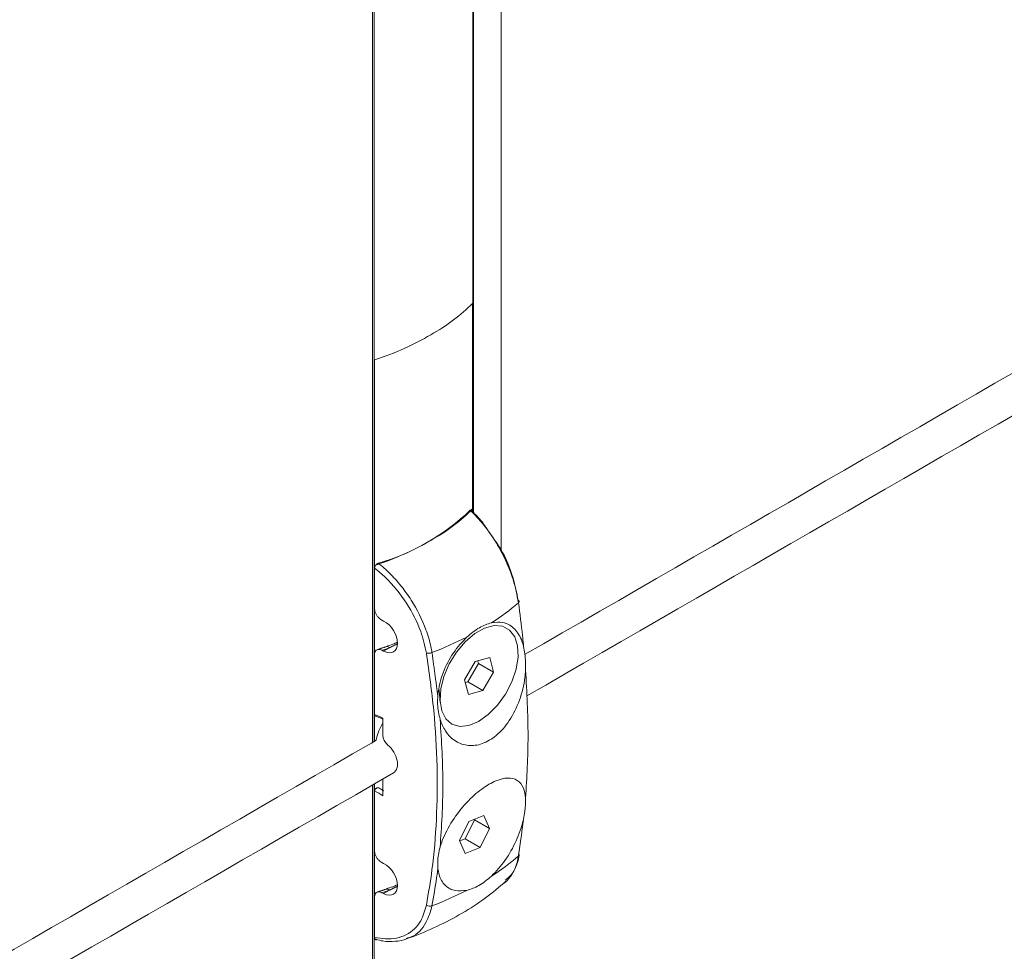
# Model space of a CAD drawing. Units: millimetres. Extents: x -80 to 7345, y 100 to 5350.
# Drawn here: x 2344 to 2411, y 1709 to 1772 of the extents above; entities that cross this region are included whole.
import ezdxf

# ---------------------------------------------------------------- set-up
doc = ezdxf.new("R2010")
doc.units = ezdxf.units.MM
doc.layers.get('0').update_dxf_attribs({"lineweight": 15})

msp = doc.modelspace()

# ---------------------------------------------------------------- linework, layer by layer
at = {"color": 7, "linetype": 'Continuous', "lineweight": 15}
for p, q in [((2374.886, 1796.372), (2374.886, 1738.818)), ((2374.948, 1796.439), (2374.948, 1738.758)), ((2368.098, 1792.484), (2368.098, 1723.186)), ((2368.213, 1792.52), (2368.213, 1723.252)), ((2374.871, 1752.946), (2374.871, 1738.833)), ((2368.242, 1749.119), (2368.242, 1735.006)), ((2374.871, 1739.007), (2374.871, 1738.856)), ((2368.242, 1735.181), (2368.242, 1723.265)), ((2368.242, 1735.006), (2368.242, 1732.236)), ((2368.74, 1731.472), (2368.853, 1731.415)), ((2368.242, 1729.174), (2368.242, 1725.071)), ((2368.853, 1729.374), (2368.74, 1729.431)), ((2368.853, 1729.374), (2369.241, 1729.598)), ((2375.06, 1728.679), (2374.336, 1727.431)), ((2374.564, 1727.288), (2375.289, 1728.536)), ((2376.045, 1728.938), (2375.06, 1728.679)), ((2375.289, 1728.536), (2375.239, 1728.726)), ((2375.289, 1728.536), (2376.305, 1727.949)), ((2376.305, 1727.949), (2376.045, 1728.938)), ((2375.581, 1726.701), (2376.305, 1727.949)), ((2374.336, 1727.431), (2374.596, 1726.442)), ((2374.386, 1727.241), (2374.564, 1727.288)), ((2374.564, 1727.288), (2375.581, 1726.701)), ((2374.596, 1726.442), (2375.581, 1726.701)), ((2368.805, 1723.662), (2368.805, 1724.838)), ((2368.098, 1720.299), (2368.098, 1592.699)), ((2368.213, 1720.366), (2368.213, 1592.762)), ((2368.242, 1720.382), (2368.242, 1719.907)), ((2368.805, 1719.566), (2368.805, 1720.708)), ((2368.242, 1719.907), (2368.242, 1715.803)), ((2368.242, 1719.907), (2368.242, 1709.797)), ((2374.634, 1717.826), (2374, 1716.536)), ((2374.37, 1716.657), (2375.004, 1717.946)), ((2375.644, 1718.238), (2374.634, 1717.826)), ((2375.004, 1717.946), (2374.992, 1717.972)), ((2375.004, 1717.946), (2376.02, 1717.36)), ((2376.02, 1717.36), (2375.644, 1718.238)), ((2375.387, 1716.07), (2376.02, 1717.36)), ((2374, 1716.536), (2374.377, 1715.658)), ((2374.012, 1716.51), (2374.37, 1716.657)), ((2374.37, 1716.657), (2375.387, 1716.07)), ((2374.377, 1715.658), (2375.387, 1716.07)), ((2368.74, 1715.039), (2368.853, 1714.982)), ((2368.853, 1712.941), (2368.74, 1712.998)), ((2368.853, 1712.941), (2369.241, 1713.165)), ((2368.242, 1712.741), (2368.242, 1709.971))]:
    msp.add_line(p, q, dxfattribs=at)
for p, q in [((2376.821, 1746.337), (2376.822, 1736.217)), ((2368.028, 1723.145), (2368.35, 1723.332))]:
    msp.add_line(p, q)
at = {"color": 7, "linetype": 'Continuous', "lineweight": 15, "flags": 128}
for points in [[(2377.987, 1732.657), (2378.012, 1732.68), (2378.03, 1732.704), (2378.04, 1732.728), (2378.041, 1732.751), (2378.034, 1732.774), (2378.019, 1732.794), (2377.996, 1732.813), (2377.966, 1732.828)], [(2374.624, 1724.333), (2375.282, 1724.606), (2375.942, 1725.073), (2376.564, 1725.704), (2377.107, 1726.459), (2377.538, 1727.292), (2377.83, 1728.15), (2377.964, 1728.98), (2377.932, 1729.728), (2377.736, 1730.348), (2377.388, 1730.801), (2376.91, 1731.059), (2376.332, 1731.105), (2375.691, 1730.936), (2375.026, 1730.564), (2374.38, 1730.011), (2373.793, 1729.312), (2373.302, 1728.511), (2372.938, 1727.659), (2372.723, 1726.808), (2372.672, 1726.013), (2372.787, 1725.324), (2373.061, 1724.783), (2373.477, 1724.425), (2374.009, 1724.272), (2374.624, 1724.333)]]:
    msp.add_lwpolyline(points, dxfattribs=at)
at = {"color": 7, "linetype": 'Continuous', "lineweight": 15}
for centre, radius, start, end in [((2364.211, 1749.953), 15.24, 286.37346, 313.62116), ((2367.424, 1744.893), 16.165, 302.71637, 310.80337), ((2363.697, 1751.349), 23.63, 290.90412, 297.18209), ((2369.076, 1729.475), 0.206, 36.56877, 102.04607), ((2361.945, 1750.603), 22.236, 287.79573, 289.15561), ((2371.891, 1729.814), 0.59, 256.30885, 293.74524), ((2367.424, 1727.724), 16.165, 302.71637, 310.80337), ((2377.883, 1715.607), 0.159, 311.01399, 352.11352), ((2361.945, 1734.17), 22.236, 287.79573, 289.15561), ((2369.076, 1713.042), 0.206, 36.56877, 102.04607), ((2363.697, 1734.18), 23.63, 290.90412, 297.18209), ((2372, 1712.522), 0.436, 235.29275, 287.16459)]:
    msp.add_arc(centre, radius, start, end, dxfattribs=at)
for centre, major_axis, ratio, start_param, end_param in [((2360.508, 1757.478), (16.312, -0.242), 0.567125, 5.506213, 5.797679), ((2360.508, 1757.478), (16.312, 0.251), 0.587275, 5.197286, 5.488752), ((2360.508, 1743.539), (16.312, -0.242), 0.567125, 5.506213, 5.797679), ((2360.508, 1743.539), (16.312, 0.251), 0.587275, 5.197286, 5.488752), ((2368.853, 1730.395), (-0.687, 1.046), 0.612378, 2.320696, 5.462288), ((2422.056, 1695.097), (65.743, -33.588), 0.054192, 2.54208, 2.556835), ((2369.275, 1723.423), (-0.344, 0.523), 0.612378, 0.749899, 2.016003), ((2368.853, 1722.178), (-0.687, 1.046), 0.612378, 3.106012, 5.157596), ((2422.056, 1695.097), (65.743, -33.588), 0.054192, 3.781711, 3.796465), ((2422.18, 1695.178), (65.612, -33.658), 0.05236, 3.783102, 3.791056), ((2368.853, 1713.962), (-0.687, 1.046), 0.612378, 2.320696, 5.462288), ((2360.508, 1718.022), (16.312, -0.242), 0.567125, 5.214747, 5.225546)]:
    msp.add_ellipse(centre, major_axis=major_axis, ratio=ratio, start_param=start_param, end_param=end_param, dxfattribs=at)
for points in [[(3056.808, 2267.807), (984.985, 1071.769)], [(1001.296, 1043.514), (3073.119, 2239.552)], [(3030.94, 2105.837), (2378.406, 1729.136)], [(2378.557, 1726.337), (3032.429, 2103.81)], [(3030.94, 1911.447), (2378.406, 1534.747)], [(2378.557, 1531.947), (3032.429, 1909.42)], [(2376.821, 1746.337), (2376.821, 1800.82)], [(3030.94, 1746.505), (2378.406, 1369.805)], [(2378.557, 1367.005), (3032.429, 1744.478)], [(2369.036, 1729.678), (2368.427, 1729.478)], [(2369.777, 1729.864), (2369.241, 1729.598)], [(2372.129, 1729.274), (2372.525, 1726.342)], [(2372.611, 1726.758), (2372.679, 1725.898)], [(2368.028, 1723.145), (1715.493, 1346.445)], [(2368.169, 1723.227), (2368.098, 1723.186)], [(1715.644, 1343.646), (2369.517, 1721.118)], [(2377.987, 1715.488), (2378.335, 1717.99)], [(2369.036, 1713.245), (2368.427, 1713.045)], [(2369.777, 1713.431), (2369.241, 1713.165)], [(2370.503, 1709.93), (2370.386, 1709.889)]]:
    msp.add_open_spline(points, degree=1, dxfattribs=at)
for points, knots in [([(2374.725, 1738.921), (2374.742, 1738.936), (2374.777, 1738.967), (2374.822, 1738.971), (2374.854, 1738.941), (2374.869, 1738.89), (2374.87, 1738.849), (2374.871, 1738.833)], [0, 0, 0, 0, 0.2258078, 0.4526242, 0.6668744, 0.8720224, 1, 1, 1, 1]), ([(2377.987, 1732.657), (2377.886, 1733.177), (2377.651, 1734.383), (2376.927, 1736.005), (2376.112, 1737.316), (2375.501, 1738.108), (2375.029, 1738.624), (2374.801, 1738.847), (2374.725, 1738.921)], [0, 0, 0, 0, 0.231813, 0.537063, 0.697314, 0.8576, 0.952603, 1, 1, 1, 1]), ([(2374.871, 1738.833), (2375.094, 1738.614), (2375.513, 1738.201), (2375.86, 1737.655), (2376.022, 1737.4)], [0, 0, 0, 0, 0.532698, 1, 1, 1, 1]), ([(2376.189, 1737.155), (2376.39, 1736.877), (2377.004, 1736.029), (2377.641, 1734.467), (2377.868, 1733.322), (2377.966, 1732.828)], [0, 0, 0, 0, 0.216999, 0.662172, 1, 1, 1, 1]), ([(2368.242, 1735.006), (2368.245, 1735.034), (2368.25, 1735.09), (2368.294, 1735.176), (2368.359, 1735.25), (2368.434, 1735.303), (2368.485, 1735.323), (2368.507, 1735.332)], [0, 0, 0, 0, 0.211248, 0.422834, 0.628, 0.834945, 1, 1, 1, 1]), ([(2371.752, 1729.241), (2371.643, 1729.73), (2371.391, 1730.864), (2370.441, 1732.693), (2369.281, 1734.132), (2368.49, 1734.798), (2368.242, 1735.006)], [0, 0, 0, 0, 0.230985, 0.535366, 0.854198, 1, 1, 1, 1]), ([(2368.507, 1735.332), (2368.758, 1735.116), (2369.29, 1734.657), (2370.042, 1733.81), (2370.951, 1732.553), (2371.661, 1731.123), (2372.016, 1729.916), (2372.105, 1729.41), (2372.129, 1729.274)], [0, 0, 0, 0, 0.142262, 0.302496, 0.462693, 0.767842, 0.937799, 1, 1, 1, 1]), ([(2378.335, 1729.697), (2378.33, 1729.746), (2378.307, 1729.988), (2378.207, 1730.966), (2378.084, 1731.909), (2377.987, 1732.657)], [0, 0, 0, 0, 0.05053, 0.247309, 1, 1, 1, 1]), ([(2368.242, 1732.236), (2368.247, 1732.179), (2368.257, 1732.064), (2368.335, 1731.878), (2368.452, 1731.703), (2368.593, 1731.56), (2368.694, 1731.5), (2368.74, 1731.472)], [0, 0, 0, 0, 0.1986016, 0.3970037, 0.6007871, 0.8165825, 1, 1, 1, 1]), ([(2374.492, 1730.329), (2374.774, 1730.565), (2375.329, 1731.03), (2375.886, 1731.206), (2376.161, 1731.292)], [0, 0, 0, 0, 0.5071942, 1, 1, 1, 1]), ([(2376.161, 1731.292), (2376.427, 1731.32), (2376.996, 1731.381), (2377.701, 1730.984), (2378.135, 1730.356), (2378.288, 1729.852), (2378.335, 1729.697)], [0, 0, 0, 0, 0.2598908, 0.5552377, 0.8626646, 1, 1, 1, 1]), ([(2372.525, 1726.342), (2372.528, 1726.374), (2372.573, 1726.885), (2372.822, 1727.9), (2373.526, 1729.292), (2374.176, 1729.989), (2374.492, 1730.329)], [0, 0, 0, 0, 0.0222953, 0.3613653, 0.6888615, 1, 1, 1, 1]), ([(2369.78, 1729.973), (2369.682, 1729.927), (2369.444, 1729.816), (2369.182, 1729.74), (2369.028, 1729.695)], [0, 0, 0, 0, 0.412111, 1, 1, 1, 1]), ([(2378.471, 1728.083), (2378.473, 1728.276), (2378.479, 1728.856), (2378.392, 1729.36), (2378.335, 1729.697)], [0, 0, 0, 0, 0.332484, 1, 1, 1, 1]), ([(2368.74, 1729.431), (2368.682, 1729.455), (2368.564, 1729.502), (2368.409, 1729.484), (2368.296, 1729.4), (2368.247, 1729.284), (2368.243, 1729.201), (2368.242, 1729.174)], [0, 0, 0, 0, 0.2320329, 0.4642506, 0.6896845, 0.9015783, 1, 1, 1, 1]), ([(2371.752, 1712.164), (2371.886, 1712.953), (2372.207, 1714.83), (2372.467, 1717.957), (2372.509, 1721.562), (2372.301, 1725.323), (2371.935, 1727.935), (2371.752, 1729.241)], [0, 0, 0, 0, 0.152064, 0.361399, 0.570734, 0.785367, 1, 1, 1, 1]), ([(2378.471, 1728.083), (2378.457, 1727.915), (2378.403, 1727.25), (2378.108, 1726.042), (2377.429, 1724.647), (2376.527, 1723.609), (2375.543, 1723.035), (2374.578, 1722.911), (2373.701, 1723.213), (2373.033, 1723.852), (2372.788, 1724.468), (2372.679, 1724.739)], [0, 0, 0, 0, 0.046151, 0.182388, 0.315869, 0.440615, 0.555861, 0.667127, 0.781408, 0.903548, 1, 1, 1, 1]), ([(2378.471, 1719.425), (2378.552, 1720.808), (2378.716, 1723.587), (2378.553, 1726.58), (2378.471, 1728.083)], [0, 0, 0, 0, 0.497819, 1, 1, 1, 1]), ([(2372.525, 1726.342), (2372.514, 1726.155), (2372.483, 1725.591), (2372.601, 1725.08), (2372.679, 1724.739)], [0, 0, 0, 0, 0.332496, 1, 1, 1, 1]), ([(2368.304, 1724.977), (2368.299, 1724.978), (2368.278, 1724.984), (2368.254, 1725.012), (2368.243, 1725.046), (2368.242, 1725.066), (2368.242, 1725.071)], [0, 0, 0, 0, 0.128879, 0.527204, 0.901584, 1, 1, 1, 1]), ([(2368.303, 1724.975), (2368.347, 1724.957), (2368.514, 1724.888), (2368.682, 1724.819), (2368.806, 1724.767)], [0, 0, 0, 0, 0.258696, 1, 1, 1, 1]), ([(2368.806, 1724.505), (2368.611, 1724.143), (2368.399, 1723.747), (2368.354, 1723.364), (2368.35, 1723.332)], [0, 0, 0, 0, 0.915034, 1, 1, 1, 1]), ([(2372.679, 1724.739), (2372.772, 1723.256), (2372.959, 1720.276), (2372.773, 1717.484), (2372.679, 1716.082)], [0, 0, 0, 0, 0.497819, 1, 1, 1, 1]), ([(2372.679, 1716.082), (2372.726, 1716.231), (2372.912, 1716.819), (2373.463, 1717.88), (2374.422, 1719.114), (2375.479, 1720.062), (2376.464, 1720.635), (2377.299, 1720.834), (2377.948, 1720.664), (2378.351, 1720.178), (2378.434, 1719.656), (2378.471, 1719.425)], [0, 0, 0, 0, 0.046151, 0.182395, 0.315876, 0.440623, 0.555869, 0.667123, 0.781414, 0.903547, 1, 1, 1, 1]), ([(2368.242, 1719.907), (2368.244, 1719.924), (2368.247, 1719.957), (2368.274, 1720.009), (2368.314, 1720.055), (2368.365, 1720.092), (2368.424, 1720.116), (2368.483, 1720.122), (2368.53, 1720.111), (2368.551, 1720.094), (2368.558, 1720.088)], [0, 0, 0, 0, 0.1211, 0.242124, 0.364349, 0.492036, 0.627945, 0.770784, 0.916778, 1, 1, 1, 1]), ([(2378.335, 1717.99), (2378.367, 1718.165), (2378.463, 1718.692), (2378.468, 1719.132), (2378.471, 1719.425)], [0, 0, 0, 0, 0.332495, 1, 1, 1, 1]), ([(2378.335, 1717.99), (2378.328, 1717.961), (2378.216, 1717.488), (2377.877, 1716.526), (2377.128, 1715.159), (2376.478, 1714.463), (2376.161, 1714.123)], [0, 0, 0, 0, 0.022295, 0.361365, 0.688861, 1, 1, 1, 1]), ([(2368.242, 1715.803), (2368.247, 1715.746), (2368.257, 1715.631), (2368.335, 1715.445), (2368.452, 1715.27), (2368.593, 1715.127), (2368.694, 1715.067), (2368.74, 1715.039)], [0, 0, 0, 0, 0.198606, 0.397005, 0.600785, 0.816582, 1, 1, 1, 1]), ([(2372.679, 1716.082), (2372.635, 1715.914), (2372.501, 1715.407), (2372.515, 1714.945), (2372.525, 1714.636)], [0, 0, 0, 0, 0.332478, 1, 1, 1, 1]), ([(2376.893, 1713.584), (2376.917, 1713.596), (2377.136, 1713.705), (2377.454, 1714.075), (2377.807, 1714.688), (2377.993, 1715.21), (2378.026, 1715.541), (2378.03, 1715.586)], [0, 0, 0, 0, 0.038454, 0.340068, 0.644213, 0.951296, 1, 1, 1, 1]), ([(2377.084, 1713.839), (2377.28, 1713.999), (2377.659, 1714.307), (2377.885, 1714.972), (2377.966, 1715.379), (2377.987, 1715.488)], [0, 0, 0, 0, 0.440688, 0.850148, 1, 1, 1, 1]), ([(2372.525, 1714.636), (2372.519, 1714.593), (2372.492, 1714.38), (2372.379, 1713.524), (2372.239, 1712.733), (2372.129, 1712.106)], [0, 0, 0, 0, 0.050531, 0.247309, 1, 1, 1, 1]), ([(2374.492, 1713.16), (2374.226, 1713.131), (2373.658, 1713.071), (2372.983, 1713.45), (2372.622, 1714.035), (2372.548, 1714.494), (2372.525, 1714.636)], [0, 0, 0, 0, 0.259916, 0.555237, 0.862674, 1, 1, 1, 1]), ([(2370.393, 1709.869), (2370.476, 1709.897), (2371.188, 1710.141), (2372.472, 1710.694), (2374.187, 1711.587), (2375.766, 1712.601), (2376.691, 1713.388), (2377.142, 1713.771)], [0, 0, 0, 0, 0.032323, 0.274812, 0.519696, 0.765871, 1, 1, 1, 1]), ([(2376.161, 1714.123), (2375.878, 1713.888), (2375.32, 1713.424), (2374.765, 1713.247), (2374.492, 1713.16)], [0, 0, 0, 0, 0.507256, 1, 1, 1, 1]), ([(2368.74, 1712.998), (2368.682, 1713.022), (2368.564, 1713.069), (2368.409, 1713.051), (2368.296, 1712.967), (2368.247, 1712.851), (2368.243, 1712.768), (2368.242, 1712.741)], [0, 0, 0, 0, 0.232032, 0.464247, 0.689681, 0.901578, 1, 1, 1, 1]), ([(2369.78, 1713.54), (2369.682, 1713.494), (2369.444, 1713.383), (2369.182, 1713.307), (2369.028, 1713.262)], [0, 0, 0, 0, 0.412111, 1, 1, 1, 1]), ([(2368.242, 1709.971), (2368.49, 1709.928), (2369.281, 1709.788), (2370.441, 1710.047), (2371.391, 1710.909), (2371.643, 1711.785), (2371.752, 1712.164)], [0, 0, 0, 0, 0.145802, 0.464634, 0.769015, 1, 1, 1, 1]), ([(2372.129, 1712.106), (2372.014, 1711.713), (2371.748, 1710.802), (2371.095, 1710.125), (2370.577, 1709.955), (2370.503, 1709.93)], [0, 0, 0, 0, 0.394477, 0.913923, 1, 1, 1, 1]), ([(2368.359, 1709.811), (2368.351, 1709.812), (2368.316, 1709.817), (2368.274, 1709.857), (2368.245, 1709.913), (2368.243, 1709.955), (2368.242, 1709.971)], [0, 0, 0, 0, 0.111752, 0.459694, 0.792372, 1, 1, 1, 1]), ([(2368.363, 1709.828), (2368.507, 1709.79), (2368.95, 1709.671), (2369.642, 1709.689), (2370.225, 1709.766), (2370.482, 1709.908), (2370.517, 1709.927)], [0, 0, 0, 0, 0.184857, 0.569727, 0.94268, 1, 1, 1, 1])]:
    msp.add_open_spline(points, degree=3, knots=knots, dxfattribs=at)

doc.saveas('drawing.dxf')
